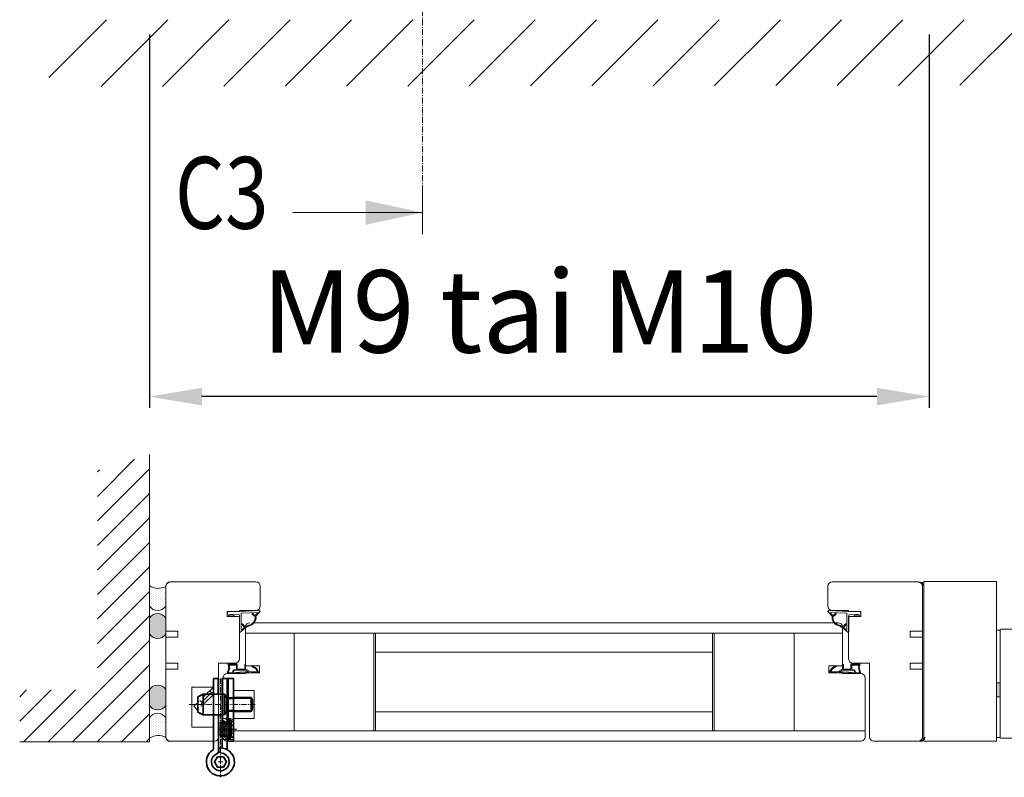
# Model space of a CAD drawing. Extents: x 8050 to 39239, y 3667 to 6330.
# Drawn here: x 12041 to 12206, y 5520 to 5646 of the extents above; entities that cross this region are included whole.
import ezdxf

# ---------------------------------------------------------------- set-up
doc = ezdxf.new("R2010")
doc.units = 0
doc.header["$LTSCALE"] = 2.5
for name, pattern in [('CENTER', [2, 1.25, -0.25, 0.25, -0.25]), ('HIDDEN2', [4.762499999999999, 3.175, -1.5875]), ('ISO_10', [6.5, 4, -1, 0.5, -1])]:
    doc.linetypes.add(name, pattern=pattern)
doc.layers.get('0').update_dxf_attribs({"linetype": 'CONTINUOUS'})
doc.layers.get('Defpoints').update_dxf_attribs({"linetype": 'CONTINUOUS'})
for name, color, linetype in [('1', 4, 'CONTINUOUS'), ('111', 7, 'CONTINUOUS'), ('HSHSSYM-MM', 1, 'CONTINUOUS'), ('INLOOK-10', 6, 'CONTINUOUS'), ('INLOOK-25', 1, 'CONTINUOUS'), ('M_EQUIP_H_', 4, 'CONTINUOUS'), ('Tihend', 7, 'CONTINUOUS'), ('X-COM-FRAME', 2, 'CONTINUOUS')]:
    doc.layers.add(name, color=color, linetype=linetype)
for name, color, linetype, lineweight in [('E7', 7, 'CONTINUOUS', 70), ('Joon05', 7, 'CONTINUOUS', 50), ('Peenjoon', 6, 'CONTINUOUS', 15), ('Peitejoon2', 67, 'HIDDEN2', 15), ('Piirjoon', 5, 'CONTINUOUS', 35), ('Piirjoon05', 5, 'CONTINUOUS', 35), ('Raamjoon035', 5, 'CONTINUOUS', 35), ('Tsenter', 3, 'CENTER', 15), ('Viirutus', 3, 'CONTINUOUS', 9)]:
    doc.layers.add(name, color=color, linetype=linetype, lineweight=lineweight)
doc.styles.add('SIMPLEX', font='simplex')
doc.dimstyles.new('nordic-1-35-0', dxfattribs={"dimscale": 2.5, "dimtxt": 3, "dimasz": 2.5, "dimexe": 0.75, "dimexo": 1, "dimgap": 1.1, "dimtad": 0, "dimdec": 1, "dimdsep": 46, "dimtxsty": 'SIMPLEX', "dimcen": 2.5, "dimclrd": 3, "dimclre": 3, "dimclrt": 3, "dimadec": 0, "dimazin": 0, "dimtfac": 1, "dimtdec": 1, "dimtofl": 0, "dimtmove": 0, "dimatfit": 3, "dimfxl": 1, "dimtvp": 1, "dimtolj": 1, "dimtzin": 0, "dimarcsym": 0})
pattern_1 = [(45, (3656.439733988835, 97.95888609014855), (-0.561266007566822, 0.5612660075668221), [])]
pattern_2 = [(135, (3656.439733988835, 97.95888609014855), (-1.122532015133644, -1.122532015133644), [])]

# ---------------------------------------------------------------- blocks, each defined once
blk = doc.blocks.new('*D81')
at = {"layer": 'Defpoints', "color": 0, "linetype": 'Continuous', "lineweight": 15, "transparency": 16777216}
for p in [(12063.10953984291, 5646.323282314253), (12193.35251129106, 5646.323282314253), (12063.10953984291, 5583.341109897025)]:
    blk.add_point(p, dxfattribs=at)
at = {"layer": 'E7', "color": 3, "linetype": 'Continuous', "lineweight": -2, "transparency": 16777216}
for p, q in [((12063.10953984291, 5643.823282314253), (12063.10953984291, 5581.466109897025)), ((12193.35251129106, 5643.823282314253), (12193.35251129106, 5581.466109897025)), ((12184.60251129106, 5583.341109897025), (12071.85953984291, 5583.341109897025))]:
    blk.add_line(p, q, dxfattribs=at)
at = {"layer": 'E7', "color": 3, "linetype": 'Continuous', "lineweight": 15, "transparency": 16777216}
for points in [[(12071.85953984291, 5584.799443230358), (12071.85953984291, 5581.882776563692), (12063.10953984291, 5583.341109897025)], [(12184.60251129106, 5584.799443230358), (12184.60251129106, 5581.882776563692), (12193.35251129106, 5583.341109897025)]]:
    blk.add_solid(points, dxfattribs=at)
at = {"layer": 'E7', "color": 3, "linetype": 'Continuous', "lineweight": 15, "transparency": 16777216, "insert": (12128.23102556698, 5597.577700127794), "char_height": 15, "attachment_point": 5, "style": 'SIMPLEX'}
blk.add_mtext('\\A1;{\\fCalibri|b0|i0|c0|p34;\\H0.91667x;\\C256;M9 tai M10}', dxfattribs=at)
blk = doc.blocks.new('Pandoor')
at = {"layer": 'Viirutus'}
h = blk.add_hatch(dxfattribs=at)
h.set_pattern_fill('LINE', color=256, scale=0.5, angle=135, style=0)
h.set_pattern_definition(pattern_2)
edge = h.paths.add_edge_path()
edge.add_spline(control_points=[(3228.870263287808, 1408.546178363147), (3228.947912520308, 1408.335460375326), (3229.134571097031, 1407.828921953365), (3230.276359454316, 1408.138777750678), (3231.119172670627, 1408.035054563587), (3231.732247504222, 1408.018042982016), (3231.870263287808, 1408.016144077719)], knot_values=[0, 0, 0, 0, 0.597921958472582, 1.437326012992073, 2.888679087890707, 3.306015437372108, 3.306015437372108, 3.306015437372108, 3.306015437372108], degree=3, periodic=0)
edge.add_line((3231.870263287808, 1408.016144077719), (3231.870263287808, 1409.991020740454))
edge.add_line((3231.870263287808, 1409.991020740454), (3228.870263287808, 1409.991020740454))
edge.add_line((3228.870263287808, 1409.991020740454), (3228.870263287809, 1408.546178363148))
edge = h.paths.add_edge_path()
edge.add_spline(control_points=[(3231.870263287808, 1420.12221134427), (3231.610229566117, 1420.12413748308), (3231.068205365778, 1420.139787385158), (3230.041779386434, 1420.194504760835), (3229.320477054797, 1419.936844196026), (3228.870263287808, 1419.776020740454)], knot_values=[0, 0, 0, 0, 0.7831295742463276, 1.635186125730893, 3.050249834625963, 3.050249834625963, 3.050249834625963, 3.050249834625963], degree=3, periodic=0)
edge.add_line((3228.870263287808, 1419.776020740454), (3228.870263287808, 1417.991020740454))
edge.add_line((3228.870263287808, 1417.991020740454), (3231.870263287808, 1417.991020740454))
edge.add_line((3231.870263287808, 1417.991020740454), (3231.870263287809, 1420.12221134427))
h = blk.add_hatch(dxfattribs=at)
h.set_pattern_fill('LINE', color=256, scale=0.5, angle=135, style=0)
h.set_pattern_definition(pattern_2)
edge = h.paths.add_edge_path()
edge.add_spline(control_points=[(3235.370263287808, 1419.162749554021), (3234.83590956887, 1419.604469177492), (3234.060383551765, 1420.245552130835), (3232.94544982457, 1420.145846024421), (3232.509348140006, 1420.129274997698), (3232.370263287808, 1420.125983424763)], knot_values=[3.551030198145742, 3.551030198145742, 3.551030198145742, 3.551030198145742, 5.510063446801221, 6.39424284710544, 6.810677815090413, 6.810677815090413, 6.810677815090413, 6.810677815090413], degree=3, periodic=0)
edge.add_line((3232.370263287808, 1420.125983424763), (3232.370263287808, 1418.991020740453))
edge.add_line((3232.370263287808, 1418.991020740453), (3234.170263287809, 1418.991020740454))
edge.add_line((3234.170263287809, 1418.991020740454), (3234.170263287809, 1413.991020740454))
edge.add_line((3234.170263287809, 1413.991020740454), (3235.370263287809, 1413.991020740454))
edge.add_line((3235.370263287809, 1413.991020740454), (3235.370263287808, 1419.162749554021))
edge = h.paths.add_edge_path()
edge.add_line((3235.370263287809, 1413.991020740454), (3234.170263287809, 1413.991020740454))
edge.add_line((3234.170263287809, 1413.991020740454), (3234.170263287808, 1408.991020740453))
edge.add_line((3234.170263287808, 1408.991020740453), (3232.370263287808, 1408.991020740453))
edge.add_line((3232.370263287808, 1408.991020740453), (3232.370263287808, 1408.016090400344))
edge.add_spline(control_points=[(3232.370263287808, 1408.016090400344), (3232.626203835005, 1408.018789714459), (3233.636893680082, 1408.04139585502), (3234.630219775174, 1408.033927098397), (3235.370263287808, 1408.02836275763)], knot_values=[3.806046428018866, 3.806046428018866, 3.806046428018866, 3.806046428018866, 4.569192720414961, 6.798960979236384, 6.798960979236384, 6.798960979236384, 6.798960979236384], degree=3, periodic=0)
edge.add_line((3235.370263287809, 1408.02836275763), (3235.370263287809, 1413.991020740454))
h = blk.add_hatch(dxfattribs=at)
h.set_pattern_fill('LINE', color=256, scale=0.25, angle=45, style=0)
h.set_pattern_definition(pattern_1)
h.paths.add_polyline_path([(3228.870263287808, 1417.991020740454), (3227.970263287808, 1417.991020740454), (3227.970263287808, 1417.361020740454), (3228.870263287808, 1417.361020740454)])
h.paths.add_polyline_path([(3231.870263287808, 1417.991020740454), (3228.870263287808, 1417.991020740454), (3228.870263287808, 1417.361020740454), (3231.870263287808, 1417.361020740454)])
h.paths.add_polyline_path([(3232.370263287808, 1417.991020740454), (3231.870263287808, 1417.991020740454), (3231.870263287808, 1417.361020740454), (3232.370263287808, 1417.361020740454)])
h.paths.add_polyline_path([(3233.170263287809, 1417.991020740454), (3232.370263287808, 1417.991020740454), (3232.370263287808, 1417.361020740454), (3233.170263287809, 1417.361020740454)])
h.paths.add_polyline_path([(3233.170263287809, 1417.991020740453), (3233.170263287809, 1417.361020740454), (3234.170263287808, 1417.361020740454)])
h.paths.add_polyline_path([(3234.170263287808, 1410.621020740454), (3233.170263287809, 1410.621020740454), (3233.170263287809, 1409.991020740454)])
h.paths.add_polyline_path([(3233.170263287809, 1410.621020740454), (3232.370263287808, 1410.621020740454), (3232.370263287808, 1409.991020740454), (3233.170263287809, 1409.991020740454)])
h.paths.add_polyline_path([(3232.370263287808, 1410.621020740454), (3231.870263287808, 1410.621020740454), (3231.870263287808, 1409.991020740454), (3232.370263287808, 1409.991020740454)])
h.paths.add_polyline_path([(3231.870263287808, 1410.621020740454), (3228.870263287808, 1410.621020740454), (3228.870263287808, 1409.991020740454), (3231.870263287808, 1409.991020740454)])
h.paths.add_polyline_path([(3228.870263287808, 1410.621020740454), (3227.970263287808, 1410.621020740454), (3227.970263287808, 1409.991020740454), (3228.870263287808, 1409.991020740454)])
h = blk.add_hatch(dxfattribs=at)
h.set_pattern_fill('LINE', color=256, scale=0.25, angle=45, style=0)
h.set_pattern_definition(pattern_1)
h.paths.add_polyline_path([(3227.970263287808, 1417.361020740454), (3227.970263287808, 1413.991020740454), (3233.170263287808, 1413.991020740454), (3233.170263287809, 1417.361020740454)])
h.paths.add_polyline_path([(3227.970263287808, 1413.991020740454), (3227.970263287808, 1410.621020740454), (3233.170263287809, 1410.621020740454), (3233.170263287809, 1413.991020740454)])
h.paths.add_polyline_path([(3233.170263287809, 1410.621020740455), (3234.170263287809, 1410.621020740454), (3234.170263287809, 1413.991020740454), (3233.170263287809, 1413.991020740454)])
h.paths.add_polyline_path([(3234.17026328781, 1417.361020740454), (3233.170263287809, 1417.361020740454), (3233.170263287808, 1413.991020740454), (3234.170263287809, 1413.991020740454)])
at = {"layer": 'Peenjoon'}
for p, q in [((3231.370263287808, 1431.561020740454), (3246.012306120911, 1431.561020740454)), ((3235.370263287808, 1432.191020740454), (3232.370263287808, 1432.191020740454)), ((3231.370263287808, 1424.821020740454), (3246.012306120911, 1424.821020740454)), ((3235.370263287808, 1424.191020740454), (3232.370263287808, 1424.191020740454)), ((3227.970263287808, 1417.361020740454), (3234.170263287809, 1417.361020740454)), ((3227.970263287808, 1410.621020740454), (3234.170263287808, 1410.621020740454))]:
    blk.add_line(p, q, dxfattribs=at)
for points in [[(3228.870263287808, 1419.776020740454), (3230.237109870075, 1420.142266178349), (3231.089166421559, 1420.142266178349), (3232.78951132731, 1420.142266178349), (3233.673690727614, 1420.142266178349), (3235.370263287808, 1419.162749554021)], [(3228.870263287808, 1408.546178363147), (3229.169224267045, 1408.02836275763), (3230.008628321564, 1408.02836275763), (3231.459981396463, 1408.02836275763), (3233.140495028987, 1408.02836275763), (3235.370263287808, 1408.02836275763)]]:
    blk.add_spline(points, degree=3, dxfattribs=at)
at = {"layer": 'Peitejoon2'}
for p, q in [((3223.870263287808, 1438.191020740454), (3212.570263287808, 1427.165204716898)), ((3223.870263287808, 1436.863346820844), (3223.206626542438, 1437.543486522673)), ((3223.870263287808, 1433.999535864129), (3214.665373646239, 1425.017994297308)), ((3217.096813656352, 1429.48618011811), (3222.754094483474, 1435.143460945232)), ((3222.754094483475, 1435.143460945232), (3221.775152929378, 1436.146746283719)), ((3222.754094483474, 1435.143460945232), (3223.870263287808, 1435.143460945232)), ((3212.570263287808, 1427.165204716898), (3214.665373646239, 1425.017994297308)), ((3217.096813656352, 1429.48618011811), (3216.049258477137, 1430.559785327905)), ((3216.712895222507, 1427.015834669361), (3217.096813656352, 1429.48618011811))]:
    blk.add_line(p, q, dxfattribs=at)
at = {"layer": 'Piirjoon05'}
for p, q in [((3223.870263287808, 1433.999535864129), (3223.870263287808, 1443.191020740454)), ((3226.870263287808, 1443.191020740454), (3223.870263287808, 1443.191020740454)), ((3226.870263287808, 1434.191020740454), (3226.870263287808, 1443.191020740454)), ((3228.870263287808, 1443.191020740454), (3235.370263287808, 1443.191020740454)), ((3228.870263287808, 1422.191020740454), (3228.870263287809, 1443.191020740454)), ((3231.870263287808, 1424.191020740454), (3231.870263287808, 1443.191020740454)), ((3232.370263287808, 1424.821020740454), (3232.370263287808, 1443.191020740454)), ((3235.370263287808, 1424.191020740454), (3235.370263287808, 1443.191020740454)), ((3214.870263287808, 1432.691020740454), (3217.870263287808, 1434.191020740454)), ((3214.870263287808, 1423.691020740454), (3214.870263287808, 1432.691020740454)), ((3217.870263287808, 1422.191020740454), (3217.870263287808, 1434.191020740454)), ((3217.870263287808, 1434.191020740454), (3230.215562749429, 1434.191020740454)), ((3223.870263287808, 1402.419731404681), (3223.870263287808, 1433.999535864129)), ((3231.370263287808, 1432.191020740454), (3230.215562749429, 1434.191020740454)), ((3230.215562749429, 1434.191020740454), (3230.215562749429, 1422.191020740454)), ((3231.370263287808, 1424.191020740454), (3231.370263287808, 1432.191020740454)), ((3232.370263287808, 1432.191020740454), (3231.370263287808, 1432.191020740454)), ((3235.370263287808, 1431.561020740454), (3232.370263287808, 1431.561020740454)), ((3235.370263287808, 1432.191020740454), (3245.648575451321, 1432.191020740454)), ((3246.370263287808, 1430.941020740454), (3245.648575451321, 1432.191020740454)), ((3245.648575451321, 1432.191020740454), (3245.648575451321, 1424.191020740454)), ((3246.370263287808, 1425.441020740453), (3246.370263287808, 1430.941020740454)), ((3246.370263287808, 1425.441020740454), (3245.648575451321, 1424.191020740454)), ((3214.870263287808, 1423.691020740454), (3217.870263287808, 1422.191020740454)), ((3217.870263287808, 1422.191020740454), (3230.215562749429, 1422.191020740454)), ((3226.870263287808, 1400.8990971863), (3226.870263287808, 1422.191020740453)), ((3228.870263287808, 1417.361020740454), (3228.870263287808, 1422.191020740454)), ((3231.370263287808, 1424.191020740454), (3230.215562749429, 1422.191020740454)), ((3232.370263287808, 1424.191020740454), (3231.370263287808, 1424.191020740454)), ((3231.870263287808, 1417.361020740454), (3231.870263287808, 1424.191020740453)), ((3232.370263287808, 1418.991020740453), (3232.370263287808, 1424.821020740454)), ((3235.370263287808, 1424.821020740454), (3232.370263287808, 1424.821020740454)), ((3235.370263287808, 1406.991020740454), (3235.370263287808, 1424.821020740454)), ((3235.370263287808, 1424.191020740454), (3245.648575451321, 1424.191020740454)), ((3227.970263287808, 1417.991020740454), (3227.970263287808, 1409.991020740454)), ((3227.970263287808, 1417.991020740454), (3233.170263287809, 1417.991020740454)), ((3232.370263287808, 1418.991020740454), (3234.170263287809, 1418.991020740454)), ((3232.370263287808, 1417.361020740454), (3232.370263287808, 1418.991020740453)), ((3233.170263287809, 1417.991020740454), (3234.170263287809, 1417.361020740454)), ((3233.170263287809, 1417.991020740454), (3233.170263287809, 1409.991020740454)), ((3234.170263287809, 1418.991020740454), (3234.170263287809, 1408.991020740453)), ((3227.970263287808, 1409.991020740454), (3233.170263287808, 1409.991020740454)), ((3228.870263287808, 1403.129055326097), (3228.870263287808, 1410.621020740454)), ((3231.870263287808, 1402.419731404681), (3231.870263287808, 1410.621020740454)), ((3232.370263287808, 1408.991020740454), (3232.370263287808, 1410.621020740454)), ((3232.370263287808, 1406.991020740454), (3232.370263287808, 1408.991020740454)), ((3234.170263287809, 1408.991020740453), (3232.370263287808, 1408.991020740453)), ((3233.170263287809, 1409.991020740454), (3234.170263287808, 1410.621020740454)), ((3235.370263287808, 1406.991020740454), (3231.870263287808, 1406.991020740454))]:
    blk.add_line(p, q, dxfattribs=at)
blk.add_lwpolyline([(3226.138212480239, 1398.091020740454), (3224.406161672671, 1395.091020740454), (3226.138212480239, 1392.091020740454), (3229.602314095378, 1392.091020740454), (3231.334364902946, 1395.091020740454), (3229.602314095378, 1398.091020740454)], close=True, dxfattribs=at)
for centre, radius, start, end in [((3227.870263287808, 1395.091020740454), 8.1, 121.5508995539868, 90), ((3228.454876363606, 1401.716020740454), 1.586630848179025, 111.6207921937476, 248.3792078062525), ((3227.870263287808, 1395.091020740454), 5.15, 107.7791681847914, 90), ((3223.370263287808, 1402.419731404681), 0.5, 301.5508995539869, 0), ((3225.870263287808, 1400.8990971863), 1, 282.6961245773018, 0), ((3227.870263287808, 1395.091020740454), 6, 98.11075692033606, 99.59406822685207), ((3232.370263287808, 1402.419731404681), 0.5, 180, 238.4491004460423)]:
    blk.add_arc(centre, radius, start, end, dxfattribs=at)
at = {"layer": 'Tsenter'}
for p, q in [((3227.870263287808, 1443.191020740454), (3227.870263287808, 1386.265502023279)), ((3209.89514078586, 1428.191020740454), (3247.881560342425, 1428.191020740454)), ((3237.322450331994, 1413.991020740454), (3226.870263287808, 1413.991020740454)), ((3226.520263287809, 1395.091020740454), (3229.220263287808, 1395.091020740454)), ((3227.870263287808, 1393.741020740454), (3227.870263287808, 1396.441020740454))]:
    blk.add_line(p, q, dxfattribs=at)

msp = doc.modelspace()

# ---------------------------------------------------------------- hatches: boundary and pattern name
at = {"layer": 'INLOOK-10', "lineweight": 15, "ltscale": 0.5}
h = msp.add_hatch(dxfattribs=at)
h.set_pattern_fill('VINO45', color=256, scale=0.07236000000000001)
h.set_pattern_definition([(45, (-23515.25140383044, 355.295773810838), (-5.116624668665859, 5.116624668665859), [])])
h.paths.add_polyline_path([(12559.30569133023, 5646.28515538339), (12046.29404157343, 5646.28515538339), (12046.29404157343, 5635.140893787917), (12553.01331358717, 5635.828346468999), (12559.71994251447, 5646.28515538339)])
h.paths.add_polyline_path([(12596.8574692191, 5646.28515538339), (12559.30569133023, 5646.28515538339), (12559.71994251447, 5646.28515538339), (12553.01331358717, 5635.828346468999), (12597.03603650691, 5635.878728774955)])
at = {"layer": 'INLOOK-25', "lineweight": 15, "ltscale": 0.5}
h = msp.add_hatch(dxfattribs=at)
h.set_pattern_fill('VINO45', color=256, scale=0.02894400000000001)
h.set_pattern_definition([(45, (-4968.541842161491, 3869.016416058425), (-2.046649867466343, 2.046649867466343), [])])
h.paths.add_polyline_path([(12063.11033733598, 5573.630414431949), (12054.42713733598, 5570.996777798444), (12054.42713733598, 5534.362117584515), (12041.4339501591, 5534.362117584515), (12041.4339501591, 5525.678917584515), (12063.11033733598, 5525.678917584515)])
at = {"layer": 'M_EQUIP_H_', "linetype": 'Continuous', "lineweight": 15}
h = msp.add_hatch(dxfattribs=at)
h.set_pattern_fill('DOTS', color=3, scale=0.2043461890456382, angle=90, style=0)
h.set_pattern_definition([(270, (12307.9885041516, 6046.51483473078), (-0.3243995751099505, -0.1621997875549752), [0, -0.3243995751099505])])
h.paths.add_polyline_path([(12063.10953984291, 5551.76242659014), (12063.10953984291, 5548.356656772712, 0.5535336114932988), (12065.83007566994, 5548.344284601084), (12065.83007566994, 5551.633587506596, -0.2831713012023709)])
h = msp.add_hatch(dxfattribs=at)
h.set_pattern_fill('DOTS', color=3, scale=0.02894400000000001, angle=90, style=0)
h.set_pattern_definition([(90, (11154.46298657777, 5318.871737017947), (-0.0459486, 0.02297430000000001), [0, -0.0459486])])
edge = h.paths.add_edge_path()
edge.add_arc((12064.47368346729, 5545.482283509935), 1.605206626566347, 392.32855782833184, 508.1925662266083, ccw=False)
edge.add_line((12065.83007566994, 5546.340705612729), (12065.83007566994, 5543.67797595659))
edge.add_arc((12064.47368346729, 5544.536398059387), 1.605206626566682, 211.8074337734062, 327.6714421716493, ccw=False)
edge.add_line((12063.10953984291, 5543.690348128217), (12063.10953984291, 5546.328333441101))
h = msp.add_hatch(dxfattribs=at)
h.set_pattern_fill('DOTS', color=3, scale=0.02894400000000001, angle=90, style=0)
h.set_pattern_definition([(90, (11154.46298657777, 5314.866459415291), (-0.0459486, 0.02297430000000001), [0, -0.0459486])])
edge = h.paths.add_edge_path()
edge.add_arc((12064.47368346729, 5532.603611503257), 1.605206626566347, 211.8074337733917, 327.6714421716682)
edge.add_line((12065.83007566994, 5531.745189400463), (12065.83007566994, 5534.407919056603))
edge.add_arc((12064.47368346729, 5533.549496953809), 1.605206626566682, 392.3285578283507, 508.1925662265938)
edge.add_line((12063.10953984291, 5534.395546884974), (12063.10953984291, 5531.757561572091))
h = msp.add_hatch(dxfattribs=at)
h.set_pattern_fill('DOTS', color=3, scale=0.2043461890456382, angle=90, style=0)
h.set_pattern_definition([(90, (12307.9885041516, 5031.353298177421), (-0.3243995751099505, 0.1621997875549753), [0, -0.3243995751099505])])
h.paths.add_polyline_path([(12063.10953984291, 5526.27787802487), (12063.10953984291, 5529.683647842299, -0.5535336114932988), (12065.83007566994, 5529.696020013926), (12065.83007566994, 5526.406717108413, 0.2831713012023709)])
at = {"layer": 'Tihend', "lineweight": 15}
msp.add_hatch(color=256, dxfattribs=at).paths.add_polyline_path([(12204.5982918952, 5535.504906798171), (12204.89027016345, 5535.504906798171), (12205.18224843169, 5535.504906798171), (12205.18224843169, 5533.173425757785), (12204.5982918952, 5533.178626897023)])

# ---------------------------------------------------------------- linework, layer by layer
at = {"color": 0, "linetype": 'Continuous', "lineweight": 15}
msp.add_line((12087.0458845097, 5614.084337153672), (12108.72031602476, 5614.084337153672), dxfattribs=at)
msp.add_solid([(12099.23775223693, 5612.052359199135), (12099.23775223693, 5616.116315108209), (12108.72031602476, 5614.084337153672)], dxfattribs=at)
at = {"layer": '1', "lineweight": 15}
msp.add_lwpolyline([(12213.64087864599, 5526.27513676027), (12205.31595751034, 5526.27513676027, -0.4142135623730919), (12205.17242438731, 5526.418669883298), (12205.17242438731, 5544.331603637241, -0.414213562373095), (12205.31595751034, 5544.475136760269), (12208.81816571222, 5544.475136760269, -0.414213562373095)], format="xyb", dxfattribs=at)
at = {"layer": '111', "lineweight": 15}
for p, q in [((12079.99019311937, 5538.380428199724), (12080.27981241499, 5538.380428199724)), ((12178.04142236958, 5538.380428199724), (12177.75180307396, 5538.380428199724))]:
    msp.add_line(p, q, dxfattribs=at)
at = {"layer": 'E7', "linetype": 'Continuous', "lineweight": 15}
for points in [[(12192.4418118952, 5525.803330835468), (12204.5982918952, 5525.803330835468), (12204.5982918952, 5552.431810835467), (12192.4418118952, 5552.431810835467)], [(12205.17242438731, 5526.418669883299), (12205.17242438731, 5544.331603637241), (12204.5982918952, 5544.331603637241), (12204.5982918952, 5526.418669883299)]]:
    msp.add_lwpolyline(points, close=True, dxfattribs=at)
at = {"layer": 'E7', "lineweight": 15}
for centre, radius, start, end in [((12064.57443346718, 5553.907258982748), 2.597348517781658, 235.667413932091, 298.9098128167128), ((12064.47368346729, 5549.20270670388), 1.605206626566556, 211.8074337733941, 327.6714421716694), ((12064.47368346729, 5545.482283509933), 1.605206626566556, 32.32855782833057, 148.1925662266059), ((12064.47368346729, 5544.536398059387), 1.605206626566556, 211.8074337733941, 327.6714421716694), ((12064.47368346729, 5533.549496953809), 1.605206626566556, 32.32855782833057, 148.1925662266059), ((12064.47368346729, 5532.603611503257), 1.605206626566556, 211.8074337733941, 327.6714421716694), ((12064.47368346729, 5528.83759791113), 1.605206626566556, 32.32855782833057, 148.1925662266059), ((12064.57443346718, 5524.133045632259), 2.597348517781658, 61.09018718325826, 124.332586067909)]:
    msp.add_arc(centre, radius, start, end, dxfattribs=at)
at = {"layer": 'HSHSSYM-MM', "color": 3, "linetype": 'ISO_10', "lineweight": 15, "ltscale": 0.1}
msp.add_lwpolyline([(12108.72031602477, 5617.696742406182), (12108.72031602477, 6030.960295624378)], dxfattribs=at)
at = {"layer": 'HSHSSYM-MM', "color": 5, "linetype": 'Continuous', "lineweight": 15, "ltscale": 0.5}
for points in [[(12108.72031602477, 5610.47193190116), (12108.72031602477, 5617.696742406181)], [(12108.72031602477, 5610.471931901162), (12108.72031602477, 5617.696742406182)]]:
    msp.add_lwpolyline(points, dxfattribs=at)
at = {"layer": 'Joon05', "lineweight": 15}
for p, q in [((12076.22277428113, 5538.763828582731), (12076.36504351862, 5538.790834103718)), ((12076.36504351862, 5538.790834103718), (12077.60677883935, 5538.790834103718)), ((12077.60677883935, 5538.790834103718), (12077.60677883935, 5538.646024455906)), ((12181.66657197033, 5538.79083410372), (12180.4248366496, 5538.79083410372)), ((12180.4248366496, 5538.79083410372), (12180.4248366496, 5538.646024455906)), ((12181.80884120782, 5538.763828582732), (12181.66657197033, 5538.79083410372)), ((12076.13538339555, 5537.223761095729), (12076.99298770638, 5537.264426305108)), ((12076.15712445618, 5537.31475512613), (12076.14224215972, 5537.267358875033)), ((12076.14224215972, 5537.267358875033), (12076.14224215972, 5537.077141369407)), ((12076.14224215972, 5537.079113968368), (12079.15458786526, 5537.22195101722)), ((12076.15712445618, 5537.31475512613), (12076.36946910254, 5537.991017704719)), ((12076.36946910254, 5537.991017704719), (12076.22277428113, 5538.763828582731)), ((12076.32777235394, 5537.37484267465), (12076.29217787486, 5537.234066577004)), ((12076.29528334181, 5537.271373604459), (12076.29528334181, 5537.271373604459)), ((12076.32777235394, 5537.37484267465), (12076.51851668571, 5537.982313858269)), ((12076.51851668571, 5537.982313858269), (12076.39253125984, 5538.646024455906)), ((12076.39253125984, 5538.646024455906), (12077.60677883935, 5538.646024455906)), ((12076.54531563702, 5538.501214808093), (12076.54531563702, 5538.646024455906)), ((12076.54531563702, 5538.501214808093), (12077.60677883935, 5538.501214808093)), ((12077.09570425409, 5537.666068113995), (12076.99225050354, 5537.279973460678)), ((12076.99225050354, 5537.279973460678), (12076.99298770638, 5537.264426305108)), ((12077.63526950109, 5537.810644186193), (12077.09570425409, 5537.666068113995)), ((12077.21394083642, 5537.54783153167), (12077.14484974642, 5537.289980073427)), ((12077.14484974642, 5537.289980073427), (12077.14571803726, 5537.271668352292)), ((12077.14571803726, 5537.271668352292), (12079.14772910109, 5537.366598144581)), ((12077.6543340529, 5537.66583453838), (12077.21394083642, 5537.54783153167)), ((12077.60677883935, 5538.646024455906), (12077.78007914891, 5538.646024455906)), ((12077.60677883935, 5538.501214808093), (12077.63526950109, 5538.501214808093)), ((12077.63526950109, 5537.810644186193), (12077.63526950109, 5538.501214808093)), ((12077.78007914891, 5537.66583453838), (12077.6543340529, 5537.66583453838)), ((12077.78007914891, 5538.646024455906), (12077.78007914891, 5537.810644186193)), ((12077.78007914891, 5537.810644186193), (12078.17567464604, 5537.810644186193)), ((12077.78007914891, 5537.66583453838), (12078.33896594976, 5537.66583453838)), ((12078.17567464604, 5537.810644186193), (12078.32048429385, 5537.810644186193)), ((12078.32048429385, 5537.810644186193), (12078.35803050157, 5537.810644186193)), ((12078.32048429385, 5537.810644186193), (12079.00977821744, 5537.810644186193)), ((12078.32048429385, 5537.66583453838), (12079.14491344548, 5537.66583453838)), ((12079.00977821744, 5538.59683751079), (12079.00977821744, 5537.810644186193)), ((12079.00977821744, 5538.59683751079), (12079.15458786526, 5538.59683751079)), ((12079.14491344548, 5537.66583453838), (12079.70686285523, 5537.366641177703)), ((12079.14702232679, 5537.366564631311), (12079.45569893684, 5537.366606836331)), ((12079.15458786526, 5538.59683751079), (12079.15458786526, 5537.810644186193)), ((12079.15458786526, 5537.810644186193), (12079.18106116594, 5537.810644186193)), ((12079.15458786526, 5537.22195101722), (12080.63743865886, 5537.22195101722)), ((12079.18106116594, 5537.810644186193), (12080.01491509529, 5537.366683297354)), ((12079.45569893684, 5537.366606836331), (12079.70686285523, 5537.366641177703)), ((12080.20740759109, 5538.255019366004), (12079.99019311937, 5538.380428199724)), ((12080.01491509529, 5537.366683297354), (12080.75871252439, 5537.366683297354)), ((12080.8601920886, 5537.87813406064), (12080.20740759109, 5538.255019366004)), ((12080.96620010823, 5537.984142080266), (12080.27981241499, 5538.380428199724)), ((12080.63743865886, 5537.22195101722), (12081.32237026971, 5537.22195101722)), ((12080.75871252439, 5537.366683297354), (12081.15544700605, 5537.366737542432)), ((12081.15544700605, 5537.366737542432), (12080.8601920886, 5537.87813406064)), ((12081.32264558561, 5537.366760403314), (12080.96620010823, 5537.984142080266)), ((12081.32237026971, 5537.271373604459), (12081.32264558561, 5537.366760403314)), ((12081.32237026971, 5537.271373604459), (12081.32237026971, 5537.22195101722)), ((12176.70896990334, 5537.366760403314), (12177.06541538072, 5537.984142080266)), ((12176.70924521924, 5537.271373604459), (12176.70896990334, 5537.366760403314)), ((12176.70924521924, 5537.271373604459), (12176.70924521924, 5537.22195101722)), ((12177.39417683009, 5537.22195101722), (12176.70924521924, 5537.22195101722)), ((12176.8761684829, 5537.366737542432), (12177.17142340034, 5537.87813406064)), ((12177.27290296456, 5537.366683297354), (12176.8761684829, 5537.366737542432)), ((12177.06541538072, 5537.984142080266), (12177.75180307396, 5538.380428199724)), ((12177.17142340034, 5537.87813406064), (12177.82420789786, 5538.255019366004)), ((12178.01670039366, 5537.366683297354), (12177.27290296456, 5537.366683297354)), ((12178.87702762369, 5537.22195101722), (12177.39417683009, 5537.22195101722)), ((12177.82420789786, 5538.255019366004), (12178.04142236958, 5538.380428199724)), ((12178.85055432301, 5537.810644186195), (12178.01670039366, 5537.366683297354)), ((12178.88670204347, 5537.66583453838), (12178.32475263371, 5537.366641177705)), ((12178.57591655211, 5537.366606836331), (12178.32475263371, 5537.366641177705)), ((12178.88459316216, 5537.366564631313), (12178.57591655211, 5537.366606836331)), ((12178.87702762369, 5537.810644186195), (12178.85055432301, 5537.810644186195)), ((12179.02183727151, 5538.596837510791), (12178.87702762369, 5538.596837510791)), ((12178.87702762369, 5538.596837510791), (12178.87702762369, 5537.810644186195)), ((12181.88937332922, 5537.079113968368), (12178.87702762369, 5537.22195101722)), ((12180.88589745169, 5537.271668352294), (12178.88388638786, 5537.366598144581)), ((12179.7111311951, 5537.66583453838), (12178.88670204347, 5537.66583453838)), ((12179.02183727151, 5538.596837510791), (12179.02183727151, 5537.810644186195)), ((12179.7111311951, 5537.810644186195), (12179.02183727151, 5537.810644186195)), ((12179.7111311951, 5537.810644186195), (12179.67358498738, 5537.810644186195)), ((12180.25153634004, 5537.66583453838), (12179.69264953919, 5537.66583453838)), ((12179.85594084291, 5537.810644186195), (12179.7111311951, 5537.810644186195)), ((12180.25153634004, 5537.810644186195), (12179.85594084291, 5537.810644186195)), ((12180.4248366496, 5538.646024455906), (12180.25153634004, 5538.646024455906)), ((12180.25153634004, 5538.646024455906), (12180.25153634004, 5537.810644186195)), ((12180.25153634004, 5537.66583453838), (12180.37728143605, 5537.66583453838)), ((12180.37728143605, 5537.66583453838), (12180.81767465253, 5537.547831531672)), ((12180.39634598785, 5537.810644186195), (12180.39634598785, 5538.501214808093)), ((12180.4248366496, 5538.501214808093), (12180.39634598785, 5538.501214808093)), ((12180.39634598785, 5537.810644186195), (12180.93591123486, 5537.666068113997)), ((12181.63908422911, 5538.646024455906), (12180.4248366496, 5538.646024455906)), ((12181.48629985193, 5538.501214808093), (12180.4248366496, 5538.501214808093)), ((12180.81767465253, 5537.547831531672), (12180.88676574253, 5537.289980073427)), ((12180.88676574253, 5537.289980073427), (12180.88589745169, 5537.271668352294)), ((12180.93591123486, 5537.666068113997), (12181.03936498541, 5537.279973460678)), ((12181.03936498541, 5537.279973460678), (12181.03862778257, 5537.26442630511)), ((12181.8962320934, 5537.223761095729), (12181.03862778257, 5537.26442630511)), ((12181.48629985193, 5538.501214808093), (12181.48629985193, 5538.646024455906)), ((12181.51309880324, 5537.982313858269), (12181.63908422911, 5538.646024455906)), ((12181.70384313501, 5537.374842674652), (12181.51309880324, 5537.982313858269)), ((12181.66214638641, 5537.991017704719), (12181.80884120782, 5538.763828582732)), ((12181.87449103277, 5537.31475512613), (12181.66214638641, 5537.991017704719)), ((12181.70384313501, 5537.374842674652), (12181.73943761409, 5537.234066577004)), ((12181.73633214714, 5537.271373604459), (12181.73633214714, 5537.271373604459)), ((12181.87449103277, 5537.31475512613), (12181.88937332922, 5537.267358875033)), ((12181.88937332922, 5537.267358875033), (12181.88937332922, 5537.077141369407))]:
    msp.add_line(p, q, dxfattribs=at)
at = {"layer": 'Piirjoon', "lineweight": 15}
for p, q in [((12066.55630227724, 5552.413697446189), (12080.89182891407, 5552.413697446189)), ((12191.47531321171, 5552.413697446189), (12177.13978657488, 5552.413697446189)), ((12065.83007566994, 5542.082067506595), (12065.83007566994, 5551.633587506596)), ((12065.83007566994, 5542.09683763997), (12065.83007566994, 5551.633587506597)), ((12065.83225403818, 5551.689649207125), (12065.83225403818, 5548.938265898678)), ((12065.83225403818, 5551.689649207125), (12065.83225403818, 5544.159547520851)), ((12081.61587715314, 5548.330065377864), (12081.61587715314, 5551.689649207125)), ((12176.41573833581, 5548.330065377864), (12176.41573833581, 5551.689649207125)), ((12192.19936145077, 5551.689649207125), (12192.19936145077, 5548.938265898678)), ((12192.19936145077, 5551.689649207125), (12192.19936145077, 5544.159547520851)), ((12192.24602397552, 5551.633587506597), (12192.24602397552, 5542.09683763997)), ((12192.4418118952, 5551.633587506596), (12192.4418118952, 5542.082067506595)), ((12078.14044560563, 5547.461207490987), (12076.11311053625, 5547.461207490987)), ((12076.11311053625, 5546.592349604109), (12076.11311053625, 5547.461207490987)), ((12078.14044560563, 5547.6060171388), (12080.89182891407, 5547.6060171388)), ((12078.14044560563, 5547.461207490987), (12078.14044560563, 5547.6060171388)), ((12179.89116988332, 5547.6060171388), (12177.13978657488, 5547.6060171388)), ((12179.89116988332, 5547.461207490987), (12179.89116988332, 5547.6060171388)), ((12179.89116988332, 5547.461207490987), (12181.9185049527, 5547.461207490987)), ((12181.9185049527, 5546.592349604109), (12181.9185049527, 5547.461207490987)), ((12076.11311053625, 5546.592349604109), (12078.14044560563, 5546.592349604109)), ((12078.14044560563, 5541.987402803657), (12078.14044560563, 5546.592349604109)), ((12078.14044560563, 5541.118544916779), (12078.14044560563, 5546.592349604109)), ((12181.9185049527, 5546.592349604109), (12179.89116988332, 5546.592349604109)), ((12179.89116988332, 5541.987402803657), (12179.89116988332, 5546.592349604109)), ((12179.89116988332, 5541.987402803657), (12179.89116988332, 5546.592349604109)), ((12065.83225403818, 5543.145879986159), (12065.83225403818, 5538.801590551771)), ((12192.19936145077, 5543.145879986161), (12192.19936145077, 5538.801590551771)), ((12192.24602397552, 5542.09683763997), (12192.24602397552, 5534.151449079171)), ((12192.4418118952, 5542.082067506595), (12192.4418118952, 5534.124373448602)), ((12065.83007566994, 5536.872147506598), (12065.83007566994, 5541.213747506597)), ((12078.14044560563, 5539.525638790838), (12078.14044560563, 5541.118544916779)), ((12078.14044560563, 5539.525638790838), (12078.14044560563, 5541.118544916779)), ((12179.89116988332, 5539.525638790838), (12179.89116988332, 5541.987402803657)), ((12179.89116988332, 5539.525638790838), (12179.89116988332, 5541.118544916779)), ((12074.66501405812, 5538.801590551771), (12077.41639736656, 5538.801590551771)), ((12074.66501405812, 5538.801590551771), (12074.66501405812, 5526.492770487672)), ((12074.66501405812, 5538.801590551771), (12077.41639736656, 5538.801590551771)), ((12074.66501405812, 5538.801590551771), (12074.66501405812, 5526.492770487672)), ((12183.36660143083, 5538.801590551771), (12180.61521812239, 5538.801590551771)), ((12183.36660143083, 5538.801590551771), (12180.61521812239, 5538.801590551771)), ((12183.36660143083, 5538.801590551771), (12183.36660143083, 5526.492770487672)), ((12183.36660143083, 5538.801590551771), (12183.36660143083, 5526.492770487672)), ((12065.83007566994, 5526.491246949126), (12065.83007566994, 5536.027996815752)), ((12065.83007566994, 5526.452307506595), (12065.83007566994, 5536.003827506596)), ((12065.83225403818, 5535.905397595512), (12065.83225403818, 5531.850727456751)), ((12192.19936145077, 5535.905397595514), (12192.19936145077, 5531.850727456751)), ((12192.24602397552, 5536.027996815753), (12192.24602397552, 5526.491246949125)), ((12192.4418118952, 5536.003827506596), (12192.4418118952, 5526.452307506595)), ((12192.24602397552, 5533.369170781616), (12192.24602397552, 5530.240057591394)), ((12192.4418118952, 5533.340883589985), (12192.4418118952, 5530.206924155518)), ((12065.83225403818, 5526.492770487672), (12065.83225403818, 5531.850727456751)), ((12192.19936145077, 5526.492770487672), (12192.19936145077, 5531.850727456751)), ((12066.55630227724, 5525.768722248607), (12073.94096581905, 5525.768722248607)), ((12191.47531321171, 5525.768722248607), (12184.0906496699, 5525.768722248607))]:
    msp.add_line(p, q, dxfattribs=at)
for centre, radius, start, end in [((12066.55630227724, 5551.689649207125), 0.7240482390647344, 90, 180), ((12080.89182891407, 5551.689649207125), 0.7240482390647346, 0, 90), ((12177.13978657488, 5551.689649207125), 0.7240482390647346, 90, 180), ((12191.47531321171, 5551.689649207125), 0.7240482390647344, 0, 90), ((12080.89182891407, 5548.330065377864), 0.7240482390647344, 270, 0), ((12177.13978657488, 5548.330065377864), 0.7240482390647344, 180, 270), ((12077.41639736656, 5539.525638790838), 0.7240482390647344, 270, 0), ((12180.61521812239, 5539.525638790838), 0.7240482390647344, 180, 270), ((12066.55630227724, 5526.492770487672), 0.7240482390647344, 180, 270), ((12073.94096581905, 5526.492770487672), 0.7240482390647347, 270, 0), ((12073.94096581905, 5526.492770487672), 0.7240482390647346, 270, 0), ((12184.0906496699, 5526.492770487672), 0.7240482390647347, 180, 270), ((12184.0906496699, 5526.492770487672), 0.7240482390647346, 180, 270), ((12191.47531321171, 5526.492770487672), 0.7240482390647344, 270, 0)]:
    msp.add_arc(centre, radius, start, end, dxfattribs=at)
at = {"layer": 'Piirjoon05', "lineweight": 15}
for p, q in [((12192.24602397552, 5544.544575032408), (12192.24602397552, 5552.356068557098)), ((12192.4418118952, 5544.533595855937), (12192.4418118952, 5552.357187506595)), ((12065.83007566994, 5542.082067506595), (12065.83007566994, 5551.633587506596)), ((12065.83007566994, 5542.09683763997), (12065.83007566994, 5551.633587506597)), ((12192.24602397552, 5551.633587506596), (12192.24602397552, 5542.09683763997)), ((12192.4418118952, 5551.633587506596), (12192.4418118952, 5542.082067506595)), ((12080.62433269312, 5545.578682069417), (12178.15297938463, 5545.578682069419)), ((12067.85958910756, 5544.159547520851), (12065.83225403818, 5544.159547520851)), ((12067.85958910756, 5544.159547520851), (12067.85958910756, 5543.145879986159)), ((12079.15458786526, 5544.854633830357), (12079.15458786526, 5538.367161608337)), ((12079.15458786526, 5543.840966295662), (12178.87702762369, 5543.840966295662)), ((12087.26345341784, 5527.506438022365), (12087.26345341784, 5543.840966295662)), ((12100.58594101663, 5543.840966295662), (12100.58594101663, 5527.506438022365)), ((12100.87556031226, 5543.840966295662), (12100.87556031226, 5527.506438022365)), ((12157.15605517669, 5543.840966295662), (12157.15605517669, 5527.506438022367)), ((12157.44567447232, 5543.840966295662), (12157.44567447232, 5527.506438022365)), ((12170.76816207111, 5527.506438022367), (12170.76816207111, 5543.840966295664)), ((12178.87702762369, 5544.854633830357), (12178.87702762369, 5538.367161608337)), ((12190.17202638139, 5544.159547520851), (12190.17202638139, 5543.145879986161)), ((12190.17202638139, 5544.159547520851), (12192.19936145077, 5544.159547520851)), ((12067.85958910756, 5543.145879986159), (12065.83225403818, 5543.145879986159)), ((12190.17202638139, 5543.145879986161), (12192.19936145077, 5543.145879986161)), ((12065.83007566994, 5536.872147506598), (12065.83007566994, 5541.213747506597)), ((12065.83007566994, 5536.872147506598), (12065.83007566994, 5541.213747506597)), ((12100.87556031226, 5540.655154043778), (12157.15605517669, 5540.655154043778)), ((12067.85958910756, 5538.801590551771), (12065.83225403818, 5538.801590551771)), ((12067.85958910756, 5538.801590551771), (12067.85958910756, 5537.787923017082)), ((12190.17202638139, 5538.801590551771), (12192.19936145077, 5538.801590551771)), ((12190.17202638139, 5538.801590551771), (12190.17202638139, 5537.787923017082)), ((12067.85958910756, 5537.787923017082), (12065.83225403818, 5537.787923017082)), ((12065.83225403818, 5537.787923017082), (12065.83225403818, 5531.850727456751)), ((12079.15458786526, 5538.367161608337), (12080.63743865886, 5538.367161608337)), ((12079.15458786526, 5537.208684425834), (12080.63743865886, 5537.208684425834)), ((12079.15458786526, 5537.208684425834), (12079.15458786526, 5537.063874778019)), ((12080.63743865886, 5538.367161608337), (12081.47154223027, 5538.367161608337)), ((12080.63743865886, 5537.208684425834), (12081.47154223027, 5537.208684425834)), ((12081.47154223027, 5538.367161608337), (12081.47154223027, 5537.208684425834)), ((12176.56007325869, 5538.367161608337), (12176.56007325869, 5537.208684425834)), ((12177.39417683009, 5538.367161608337), (12176.56007325869, 5538.367161608337)), ((12177.39417683009, 5537.208684425834), (12176.56007325869, 5537.208684425834)), ((12178.87702762369, 5538.367161608337), (12177.39417683009, 5538.367161608337)), ((12178.87702762369, 5537.208684425834), (12177.39417683009, 5537.208684425834)), ((12178.87702762369, 5537.208684425834), (12178.87702762369, 5537.063874778019)), ((12190.17202638139, 5537.787923017082), (12192.19936145077, 5537.787923017082)), ((12192.19936145077, 5537.787923017082), (12192.19936145077, 5531.850727456751)), ((12065.83007566994, 5526.491246949126), (12065.83007566994, 5536.027996815752)), ((12065.83007566994, 5526.452307506595), (12065.83007566994, 5536.003827506596)), ((12074.52083290696, 5533.64636708963), (12074.52083290696, 5536.252940750264)), ((12074.66501405812, 5535.905655148728), (12074.66501405812, 5536.629703387793)), ((12074.66501405812, 5530.251042492713), (12074.66501405812, 5535.905655148728)), ((12075.38906229718, 5536.376908489936), (12075.38906229718, 5526.492770487674)), ((12076.1121603413, 5537.063874778019), (12079.15458786526, 5537.063874778019)), ((12181.91945514765, 5537.063874778019), (12178.87702762369, 5537.063874778019)), ((12182.64255319177, 5536.376908489936), (12182.64255319177, 5526.492770487675)), ((12183.36660143083, 5535.905655148728), (12183.36660143083, 5536.629703387793)), ((12183.36660143083, 5530.251042492713), (12183.36660143083, 5535.905655148728)), ((12192.24602397552, 5536.027996815753), (12192.24602397552, 5526.491246949125)), ((12192.4418118952, 5536.003827506596), (12192.4418118952, 5526.452307506595)), ((12073.79615617124, 5534.804844272134), (12070.17654347257, 5534.804844272134)), ((12070.17654347257, 5534.804844272134), (12070.17654347257, 5528.143600472738)), ((12077.12677807094, 5534.225605680882), (12080.6061099601, 5534.225605680882)), ((12080.6061099601, 5534.225605680882), (12080.6061099601, 5529.591696950869)), ((12100.87556031226, 5530.692250274251), (12157.15605517669, 5530.692250274251)), ((12074.66501405812, 5530.251042492713), (12074.66501405812, 5526.492770487672)), ((12077.12677807094, 5529.591696950869), (12080.6061099601, 5529.591696950869)), ((12183.36660143083, 5530.251042492713), (12183.36660143083, 5526.492770487672)), ((12073.79615617124, 5528.143600472738), (12070.17654347257, 5528.143600472738)), ((12074.66501405812, 5527.796057317992), (12074.66501405812, 5526.492770487674)), ((12075.38906229718, 5527.506438022366), (12182.64255319177, 5527.506438022365)), ((12183.36660143083, 5527.796057317992), (12183.36660143083, 5526.492770487675)), ((12073.76719424167, 5525.768722248607), (12073.94967214524, 5525.768774595157)), ((12076.11311053625, 5525.768722248611), (12098.65334107238, 5525.768722248611)), ((12084.99610101258, 5525.768722248607), (12181.9185049527, 5525.768722248607)), ((12181.9185049527, 5525.768722248611), (12159.37827441657, 5525.768722248611)), ((12184.26442124727, 5525.768722248607), (12184.08194334371, 5525.768774595157))]:
    msp.add_line(p, q, dxfattribs=at)
for centre, radius, start, end in [((12066.55367566994, 5551.633587506596), 0.7236, 90, 180), ((12066.55367566994, 5551.633587506596), 0.7236, 90, 180), ((12066.55255672044, 5551.633587506597), 0.7224810505020581, 90, 180), ((12066.55255672044, 5551.633587506597), 0.7224810505020581, 90, 180), ((12191.52354292502, 5551.633587506596), 0.7224810505020581, 0, 90), ((12191.52354292502, 5551.633587506597), 0.7224810505020581, 0, 90), ((12191.7182118952, 5551.633587506596), 0.7236, 0, 90), ((12191.7182118952, 5551.633587506596), 0.7236, 0, 90), ((12079.87863610432, 5544.854633830353), 0.7240482390647346, 90, 180), ((12178.15297938463, 5544.854633830353), 0.7240482390647346, 0, 90), ((12076.1121603413, 5536.339826538955), 0.7240482390647347, 90, 177.0643265535746), ((12181.91945514765, 5536.339826538955), 0.7240482390647347, 2.935673446425364, 90), ((12066.55255672044, 5526.491246949126), 0.7224810505020581, 180, 270), ((12066.55255672044, 5526.491246949126), 0.7224810505020581, 180, 270), ((12066.55367566994, 5526.452307506595), 0.7236, 180, 270), ((12066.55367566994, 5526.452307506595), 0.7236, 180, 270), ((12076.11311053625, 5526.492770487674), 0.7240482390647347, 180, 270), ((12181.9185049527, 5526.492770487675), 0.7240482390647347, 270, 0), ((12191.52354292502, 5526.491246949125), 0.7224810505020581, 270, 0), ((12191.52354292502, 5526.491246949125), 0.7224810505020581, 270, 0), ((12191.7182118952, 5526.452307506595), 0.7236, 270, 0), ((12191.7182118952, 5526.452307506595), 0.7236, 270, 0), ((12191.90531129106, 5526.452307506595), 0.7236, 270, 0)]:
    msp.add_arc(centre, radius, start, end, dxfattribs=at)
at = {"layer": 'Raamjoon035', "lineweight": 15}
msp.add_lwpolyline([(12204.5982918952, 5533.176026327403), (12205.18224843169, 5533.176026327403), (12205.18224843169, 5535.504906798171), (12204.5982918952, 5535.504906798171)], close=True, dxfattribs=at)
at = {"layer": 'Tihend', "lineweight": 15}
for p, q in [((12076.39573996129, 5547.450476509492), (12078.13345573505, 5547.450476509492)), ((12077.23968596356, 5546.769576920287), (12076.40013990619, 5547.016047566052)), ((12078.13345573505, 5546.872417877559), (12076.40013990619, 5547.016047566052)), ((12078.13345573505, 5547.450476509492), (12081.45804913023, 5547.58900123429)), ((12078.42307503068, 5547.1726733879), (12081.26153909076, 5547.290942723737)), ((12078.42307503068, 5544.332629607556), (12078.42307503068, 5547.1726733879)), ((12080.77421240594, 5546.781503266258), (12080.35561277031, 5547.084144940787)), ((12080.77421240594, 5546.781503266258), (12081.26153909076, 5547.290942723737)), ((12080.87944621751, 5546.682022551367), (12081.60888707506, 5547.444562273298)), ((12177.15216927145, 5546.682022551369), (12176.4227284139, 5547.444562273298)), ((12179.8981597539, 5547.450476509492), (12176.57356635872, 5547.589001234292)), ((12179.60854045828, 5547.172673387902), (12176.77007639819, 5547.290942723739)), ((12177.25740308301, 5546.781503266258), (12176.77007639819, 5547.290942723739)), ((12177.25740308301, 5546.781503266258), (12177.67600271864, 5547.084144940787)), ((12179.60854045828, 5544.332629607557), (12179.60854045828, 5547.172673387902)), ((12181.63587552766, 5547.450476509492), (12179.8981597539, 5547.450476509492)), ((12179.8981597539, 5546.872417877561), (12181.63147558276, 5547.016047566054)), ((12180.79192952539, 5546.769576920287), (12181.63147558276, 5547.016047566054)), ((12077.18963885863, 5546.582798581934), (12076.3957399613, 5546.795523150349)), ((12077.23968596356, 5546.769576920287), (12077.18963885863, 5546.582798581934)), ((12078.13345573505, 5544.119854609793), (12078.13345573505, 5546.872417877559)), ((12080.74227912189, 5546.625899615505), (12080.26901242823, 5546.96810501628)), ((12177.28933636706, 5546.625899615507), (12177.76260306073, 5546.968105016282)), ((12179.8981597539, 5544.119854609795), (12179.8981597539, 5546.872417877561)), ((12180.79192952539, 5546.769576920287), (12180.84197663032, 5546.582798581934)), ((12180.84197663032, 5546.582798581934), (12181.63587552766, 5546.795523150349)), ((12078.28140819284, 5543.975044961981), (12079.37949697744, 5544.855277255365)), ((12078.42307503068, 5544.332629607556), (12078.99032843641, 5544.7289102375)), ((12078.99032843641, 5544.7289102375), (12078.58192632157, 5545.248346961656)), ((12079.10787663784, 5544.811028872384), (12078.69732854186, 5545.335796117657)), ((12079.10787663784, 5544.811028872384), (12079.19971910336, 5544.875189597946)), ((12179.75020729611, 5543.975044961981), (12178.65211851152, 5544.855277255367)), ((12178.92373885111, 5544.811028872384), (12178.83189638559, 5544.875189597948)), ((12178.92373885111, 5544.811028872384), (12179.33428694709, 5545.335796117657)), ((12179.04128705254, 5544.728910237502), (12179.44968916738, 5545.248346961658)), ((12179.60854045828, 5544.332629607557), (12179.04128705254, 5544.728910237502))]:
    msp.add_line(p, q, dxfattribs=at)
for centre, radius, start, end in [((12076.42604690446, 5547.12299982992), 0.3288760959197746, 95.28748400796879, 264.7125159920312), ((12080.31142100423, 5547.026790373959), 0.07240482390647347, 52.38570311872223, 234.1464975200257), ((12081.46407763475, 5547.444317125857), 0.144809647812947, 0, 92.38594403037884), ((12176.5675378542, 5547.444317125859), 0.144809647812947, 87.61405596962119, 180), ((12177.72019448472, 5547.026790373959), 0.07240482390647347, 305.8535024799743, 127.6142968812778), ((12181.60556858449, 5547.12299982992), 0.3288760959197746, 275.2874840079687, 84.71251599203123), ((12078.64028950239, 5545.291197838527), 0.07240482390647349, 38.02151165514172, 219.7823060563475), ((12079.49164702482, 5546.421744580755), 1.26718582710686, 277.7390860387342, 9.271272092434101), ((12079.49164702482, 5546.421744580755), 1.411995474919807, 277.7390860387342, 10.62227246896545), ((12178.53996846413, 5546.421744580757), 1.411995474919807, 169.3777275310346, 262.2609139612658), ((12178.53996846413, 5546.421744580757), 1.26718582710686, 170.7287279075659, 262.2609139612658), ((12179.39132598655, 5545.291197838527), 0.07240482390647349, 320.2176939436524, 141.9784883448583), ((12078.27826538286, 5544.119854609793), 0.144809647812947, 180, 270), ((12079.86311796536, 5544.333552822753), 0.8564277239498346, 103.5619193566285, 140.7698334711128), ((12079.8711715088, 5544.323768076052), 0.7240482390647348, 105.1626499050836, 132.770483342906), ((12178.16044398015, 5544.323768076052), 0.7240482390647348, 47.22951665709402, 74.8373500949164), ((12178.16849752359, 5544.333552822754), 0.8564277239498346, 39.23016652888722, 76.43808064337152), ((12179.75335010609, 5544.119854609795), 0.144809647812947, 270, 0)]:
    msp.add_arc(centre, radius, start, end, dxfattribs=at)
at = {"layer": 'X-COM-FRAME', "color": 1, "linetype": 'Continuous', "lineweight": 15}
msp.add_lwpolyline([(12063.10999594051, 5573.693647872278), (12063.10953984291, 5554.269673040719), (12063.10953984291, 5525.678917584515), (12041.4339501591, 5525.678917584515)], dxfattribs=at)

# ---------------------------------------------------------------- block references
at = {"layer": 'Tsenter', "lineweight": 15, "xscale": 0.2896192956258939, "yscale": 0.2896192956258939, "zscale": 0.2896192956258939}
msp.add_blockref('Pandoor', (11140.10112132856, 5118.276973869799), dxfattribs=at)

# ---------------------------------------------------------------- texts
at = {"color": 7, "linetype": 'Continuous', "lineweight": 15, "style": 'SIMPLEX', "width": 0.8}
msp.add_attdef('C3', (12067.36904216369, 5611.375033214289), '', height=12, dxfattribs=at)

# ---------------------------------------------------------------- dimensions: what is measured, and where the dimension line sits
at = {"layer": 'E7', "linetype": 'Continuous', "lineweight": 15}
dim = msp.add_linear_dim(base=(12063.10953984291, 5583.341109897025), p1=(12193.35251129106, 5646.323282314253), p2=(12063.10953984291, 5646.323282314253), angle=180, text='{\\fCalibri|b0|i0|c0|p34;\\H0.91667x;\\C256;M9 tai M10}', dimstyle='nordic-1-35-0', override={"dimtxt": 6, "dimasz": 3.5}, dxfattribs=at)
dim.commit()
dim.dimension.update_dxf_attribs({"geometry": '*D81', "text_midpoint": (12128.23102556698, 5583.341109897025), "dimtype": 160})

doc.saveas('drawing.dxf')
